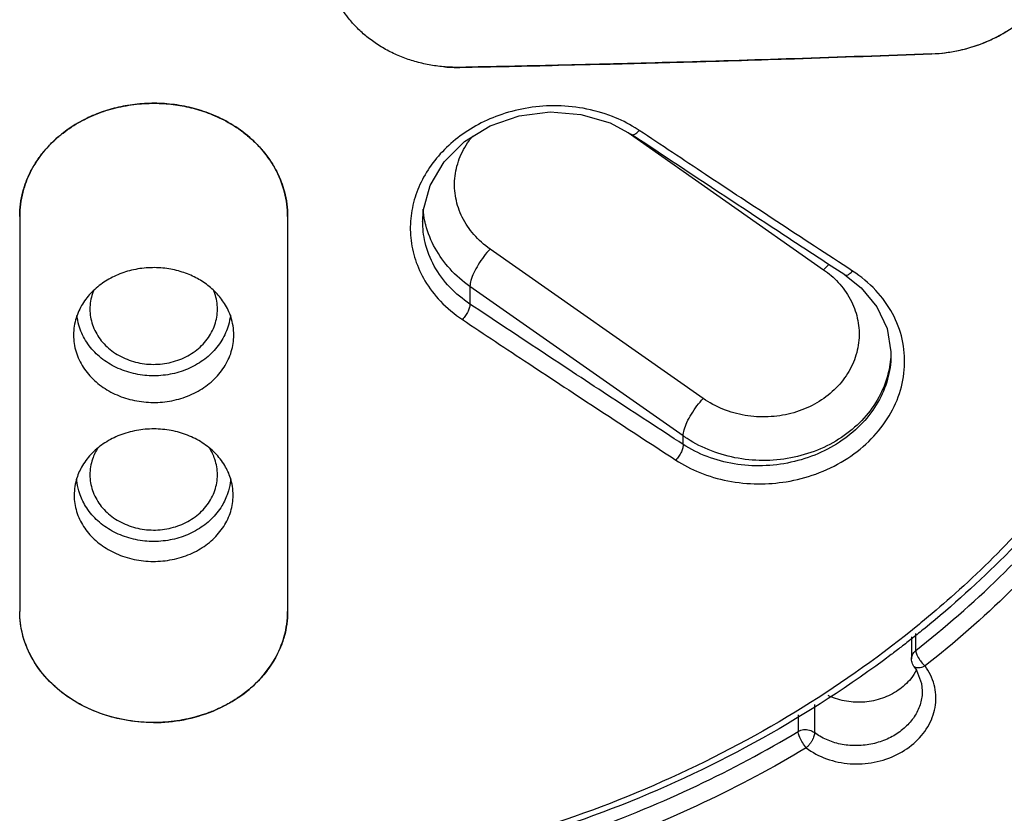
# Model space of a CAD drawing. Units: millimetres. Extents: x 6890 to 8290, y 131 to 1143.
# Drawn here: x 7378 to 7393, y 888 to 900 of the extents above; entities that cross this region are included whole.
import ezdxf

# ---------------------------------------------------------------- set-up
doc = ezdxf.new("R2010")
doc.units = ezdxf.units.MM
doc.layers.add('Dimension', color=1, linetype='Continuous', lineweight=13)
doc.styles.get("Standard").update_dxf_attribs({"font": 'arial.ttf'})
doc.dimstyles.new('STANDARD$0', dxfattribs={"dimscale": 0.5, "dimtxt": 7, "dimasz": 7, "dimexe": 1.5, "dimexo": 1.5, "dimgap": 1.5, "dimtad": 1, "dimdec": 0, "dimlfac": -1, "dimzin": 0, "dimdsep": 46, "dimtxsty": 'Standard', "dimcen": 4, "dimadec": 0, "dimazin": 0, "dimtfac": 1, "dimtdec": 0, "dimtofl": 0, "dimtmove": 2, "dimatfit": 3, "dimfxl": 0, "dimtvp": 1.5, "dimtolj": 1, "dimtzin": 0, "dimarcsym": 0})

# ---------------------------------------------------------------- blocks, each defined once
blk = doc.blocks.new('*D84')
at = {"layer": 'Defpoints', "color": 0}
for p in [(7379.676490769626, 957.3114312116821), (7511.185559517399, 957.311431211682), (7379.719690979825, 719.6188430592175)]:
    blk.add_point(p, dxfattribs=at)
at = {"layer": 'Dimension', "color": 0, "lineweight": -2}
for p, q in [((7383.676490769626, 957.3114312116821), (7515.185559517399, 957.311431211682)), ((7511.185559517399, 949.811431211682), (7511.185559517399, 846.2944345433624)), ((7511.185559517399, 727.1188430592174), (7511.185559517399, 830.635839727537)), ((7383.719690979825, 719.6188430592175), (7515.185559517399, 719.6188430592174))]:
    blk.add_line(p, q, dxfattribs=at)
at = {"layer": 'Dimension', "color": 0}
for points in [[(7509.935559517399, 949.811431211682), (7512.435559517399, 949.811431211682), (7511.185559517399, 957.311431211682)], [(7509.935559517399, 727.1188430592174), (7512.435559517399, 727.1188430592174), (7511.185559517399, 719.6188430592174)]]:
    blk.add_solid(points, dxfattribs=at)
at = {"layer": 'Dimension', "color": 0, "insert": (7511.185559517399, 838.465137135451), "char_height": 7.5, "attachment_point": 5}
blk.add_mtext('\\A1;215', dxfattribs=at)

msp = doc.modelspace()

# ---------------------------------------------------------------- linework, layer by layer
at = {"color": 7, "linetype": 'Continuous'}
for p, q in [((7386.065034180824, 899.2788595156175), (7386.814864369825, 899.2968839028175)), ((7377.681285094425, 897.3357677938176), (7377.668259417625, 897.2884712396175)), ((7377.670331098026, 897.2963973180175), (7377.681291592825, 897.3357658920175)), ((7381.757079208025, 897.3392070502176), (7381.769080341625, 897.2962865530175)), ((7377.619691088025, 896.9081457400174), (7377.619691238425, 890.7115673304176)), ((7381.819691088024, 896.9081457940175), (7381.819691238426, 890.7115673746174)), ((7383.936858892425, 896.8311879442175), (7383.936858843625, 896.8321574848175)), ((7390.553889528625, 895.9913674004175), (7390.284206222425, 896.1672819788174)), ((7378.469529574425, 895.1554068730176), (7378.463161169025, 895.0459596942175)), ((7380.976221096825, 895.0459597408175), (7380.969674895426, 895.1568752470174)), ((7391.278586472826, 894.7433851650175), (7391.278580643225, 894.7393344578176)), ((7378.479588256824, 892.6415357478176), (7378.473425194025, 892.5342645672175)), ((7380.965957193625, 892.5342646134176), (7380.959823740425, 892.6412885230176)), ((7378.557433704024, 892.5718512438174), (7378.547415408825, 892.6045149402174)), ((7380.892218270425, 892.6053919162176), (7380.881885900425, 892.5716586524176)), ((7391.599964222824, 890.3135990072175), (7391.599966037024, 889.9706405008175)), ((7391.638802064025, 889.8529482572175), (7391.677201169626, 889.7951274756175)), ((7391.639139139626, 889.8524842780174), (7391.639036817624, 889.8526233592175)), ((7391.677201169626, 889.7951274756175), (7391.758600894224, 889.5821241584175)), ((7391.758600894224, 889.5821241584175), (7391.769323246425, 889.4674795502175)), ((7391.769325950624, 889.4675602126175), (7391.769326072425, 889.4671663730174))]:
    msp.add_line(p, q, dxfattribs=at)
at = {"color": 9, "linetype": 'Continuous'}
for p, q in [((7387.157261317426, 898.2227126412175), (7390.222560128225, 896.0730384662176)), ((7388.334599027025, 894.0539539790174), (7384.992885125425, 896.3974762644174)), ((7384.678256449225, 895.8109400880174), (7384.678256450225, 895.5339913428176)), ((7388.019940462224, 893.4674387634176), (7384.678256449225, 895.8109400880174)), ((7388.019940462625, 893.3322131580175), (7388.019940462224, 893.4674387634176)), ((7392.283259970824, 890.9945139102175), (7392.220181233025, 890.9382621998174)), ((7391.745553528625, 890.5329400628174), (7391.723789360224, 890.5150806474174)), ((7391.665364958625, 890.0994884506175), (7391.665364957625, 890.3703573106176)), ((7390.077049368624, 889.2546461050175), (7390.077049370025, 888.8141304970176)), ((7389.824734520224, 889.0907569996174), (7389.824734521225, 888.8315375204176)), ((7389.950257024625, 888.5750973130174), (7389.938718411025, 888.5892310580174))]:
    msp.add_line(p, q, dxfattribs=at)
at = {"color": 7, "linetype": 'Continuous'}
for points in [[(7383.936864346425, 896.8312136910175), (7383.946381990824, 896.9939272300174), (7384.053663907424, 897.3942741070176), (7384.274546084024, 897.7646874884175), (7384.595136979225, 898.0818620692174), (7384.995283776226, 898.3265411960175), (7385.450750953424, 898.4844078696175), (7385.934522652825, 898.5463631730175), (7386.418312606424, 898.5088921468176)], [(7386.418312606424, 898.5088921468176), (7386.874139105025, 898.3740384564175), (7387.210477091826, 898.1942693752175)], [(7390.553884202624, 895.9913589178176), (7390.808992970825, 895.7905354234175), (7391.057978117225, 895.4894436924175), (7391.216347262024, 895.1496856518175)], [(7391.216347262024, 895.1496856518175), (7391.277877487225, 894.7872906254175), (7391.278578937025, 894.7394788224175)]]:
    msp.add_lwpolyline(points, dxfattribs=at)
for points, start_tangent, end_tangent in [([(7391.919691032225, 899.4583874726176), (7392.329261731225, 899.5089220588176), (7392.729358441225, 899.6297734058174), (7393.094304683825, 899.8140389974175), (7393.409691325224, 900.0518704268176), (7393.667935712824, 900.3355331680176), (7393.860201851626, 900.6550986732176), (7393.979220682025, 900.9994274564175), (7394.019690989025, 901.3562578680175)], (1.998540358755319, 0.07639656030321461), (5.52263953084015e-09, 2)), ([(7384.519691033024, 899.2464674598176), (7384.290770456425, 899.2529550016176), (7384.064068520825, 899.2810611030176), (7383.842796583825, 899.3304602522174), (7383.630383482824, 899.4002651306174), (7383.428616558625, 899.4897476084174), (7383.237919650025, 899.5990894346174), (7383.063433684624, 899.7255995768174), (7382.915522213424, 899.8590243854175), (7382.795729929426, 899.9914953652175), (7382.701275408225, 900.1181320042175), (7382.626620211225, 900.2388458856175), (7382.566611490024, 900.3563432382174), (7382.518255953825, 900.4728317652174), (7382.480119345225, 900.5893863838174), (7382.451320411626, 900.7073578552175), (7382.431628185625, 900.8276849514176), (7382.421238185624, 900.9512625336175), (7382.419691320624, 901.0206903048175)], (-1.999644215614253, -0.03772281750426657), (-0.0004254016146901049, 1.999999954758366)), ([(7392.792083502424, 899.6558882578175), (7392.843833701226, 899.6790580040175), (7392.947267572426, 899.7300003982176)], (1.835083682446914, 0.7952784911067775), (1.771770339809691, 0.9278091737909538)), ([(7392.947267572426, 899.7300003982176), (7393.177279952625, 899.8682276298176)], (1.771770339426999, 0.9278091745217547), (1.649879833000166, 1.130440859425802)), ([(7392.514836981824, 899.5555970646175), (7392.792083502424, 899.6558882578175)], (1.918903209497261, 0.5637468160274717), (1.835083682027624, 0.79527849207428)), ([(7391.919691032225, 899.4584241792176), (7389.755962719225, 899.3817060996174), (7387.801073032825, 899.3228166072175), (7386.055568451625, 899.2786413156176), (7384.519691033024, 899.2464144640174)], (-1.998540358755522, -0.07639656029789862), (-1.999644215613375, -0.03772281755079884)), ([(7389.765279539225, 899.3820100536176), (7391.919691032225, 899.4584241728174)], (1.998932191414098, 0.06534595724627308), (1.99854037366325, 0.07639617030950122)), ([(7391.919691032225, 899.4583874726176), (7392.365382491625, 899.5168048106174)], (1.998540373674558, 0.07639617001368425), (1.950807957641766, 0.440849534877335)), ([(7392.365382491625, 899.5168048106174), (7392.396094544624, 899.5239540594174), (7392.514836981824, 899.5555970646175)], (1.950807957624883, 0.4408495349520434), (1.918903209259939, 0.5637468168352768)), ([(7384.519691033024, 899.2464144584175), (7386.065034180824, 899.2788595156175)], (1.999644219183236, 0.03772262831602654), (1.999468254124833, 0.0461161657880696)), ([(7386.814864369825, 899.2968839028175), (7387.813521022626, 899.3231600366174)], (1.999374681745276, 0.05000881918199213), (1.999238030310456, 0.05520233835961597)), ([(7387.813521022626, 899.3231600366174), (7388.935679857025, 899.3557845824174)], (1.999238030301424, 0.05520233868670837), (1.9990683553577, 0.06103859932422655)), ([(7388.935679857025, 899.3557845824174), (7389.765279539225, 899.3820100536176)], (1.9990683553511, 0.06103859954035454), (1.998932191417493, 0.0653459571424359)), ([(7384.285145212226, 899.2533882018175), (7384.519691033024, 899.2464674598176)], (1.993917816133654, -0.1558580845025385), (1.999644219197915, 0.03772262753788502)), ([(7381.819691088024, 896.9081988196175), (7381.770432095625, 897.2911326540174), (7381.620793418825, 897.6633806400176), (7381.392413026225, 897.9825590120175), (7381.118302677224, 898.2332186326174), (7380.808818097426, 898.4263691086175), (7380.501261727225, 898.5558095502175), (7380.201748582625, 898.6355870954175), (7379.887421270624, 898.6771119020176), (7379.577192123626, 898.6786834944174), (7379.274352263826, 898.6425812276174), (7378.998356071225, 898.5752461072174), (7378.729994874625, 898.4741241496175), (7378.459152557224, 898.3286454352175), (7378.218285808024, 898.1503040252175), (7377.990101123824, 897.9161167260175), (7377.802067476826, 897.6328536458176), (7377.681285094425, 897.3357677938176)], (-4.807815974855568e-08, 2), (-0.561660367984905, -1.9195149468121)), ([(7377.682297309225, 897.3391878910176), (7377.733327590425, 897.4851787752176), (7377.819401193226, 897.6648432900175), (7377.925104870425, 897.8312628514176), (7378.043729097025, 897.9789426146175), (7378.169267796425, 898.1065166066174), (7378.298949642024, 898.2163038112175), (7378.432185697625, 898.3112857570176), (7378.569134476224, 898.3937191328176), (7378.710868010626, 898.4654047340176), (7378.857927512824, 898.5270904726175), (7379.010476466025, 898.5789430088174), (7379.167796559225, 898.6206591128174), (7379.328351575826, 898.6518157052175), (7379.489542347626, 898.6721162234174), (7379.648670001025, 898.6817435956176), (7379.803575658226, 898.6813443728175), (7379.953005999026, 898.6718205916176), (7380.097010141825, 898.6540112034176), (7380.236425238624, 898.6284431036175), (7380.372691529426, 898.5951690494174), (7380.507689062025, 898.5536294524176), (7380.643375742225, 898.5025907770174), (7380.782048773625, 898.4398272458176), (7380.925598332225, 898.3620802130175), (7381.075650887825, 898.2644930334176), (7381.230025193626, 898.1425478904174), (7381.378271993825, 897.9981194216174), (7381.510232663625, 897.8368655178175), (7381.619853195024, 897.6650730384175), (7381.706353261025, 897.4844415418175), (7381.757079208025, 897.3392070502176)], (0.5661423032947756, 1.918197824109935), (0.5661663601937744, -1.918190723725077)), ([(7390.284206222425, 896.1672819788174), (7389.439970246824, 896.7199937190175), (7388.325483295225, 897.4543108138174), (7387.210491555826, 898.1942771870175)], (-1.674680714501353, 1.0933638481664), (-1.664586111780159, 1.108671762276199)), ([(7390.676691119826, 896.0526831672174), (7389.486679115625, 896.8313037974175), (7388.371562588024, 897.5664123132175), (7387.331619406025, 898.2569510176176)], (-1.679208704004528, 1.086396855847547), (-1.669192110520396, 1.101724874084481)), ([(7377.619691088025, 896.9081987728176), (7377.632284028826, 897.1027035852175), (7377.670331098026, 897.2963973180175)], (-7.137264164170421e-09, 2), (0.5109237733242897, 1.933638254134436)), ([(7377.668259417625, 897.2884712396175), (7377.619691088025, 896.9081987736175)], (-0.5001622111645556, -1.936449783114187), (5.217008120091587e-09, -2)), ([(7381.769080341625, 897.2962865530175), (7381.807012907225, 897.1033586704174), (7381.819691088024, 896.9081988196175)], (0.5107813499825532, -1.933675880935066), (4.793560617871624e-08, -2)), ([(7380.969625714225, 895.1568692384175), (7380.941294978625, 895.2965314256174), (7380.846138831625, 895.5172577124175), (7380.713925676625, 895.6950749906176), (7380.546818075824, 895.8442392522176), (7380.355171326425, 895.9602148942175), (7380.137868858225, 896.0449513314176), (7379.895422100025, 896.0947171348174), (7379.635866513226, 896.1027351416175), (7379.373982966225, 896.0643751636175), (7379.129723438024, 895.9815662826176), (7378.915298398025, 895.8605382020174), (7378.730736271425, 895.7007754492175), (7378.588689258425, 895.5094320894176), (7378.495251111425, 895.2864110514175), (7378.469570676624, 895.1554019234176)], (-0.2425441148671814, 1.985238613452624), (-0.2391157584054674, -1.985654464926408)), ([(7378.780328791426, 895.7518978622176), (7378.760728494825, 895.7004393074175), (7378.719691131425, 895.4549049642175)], (-0.7771686581834245, -1.842826328425274), (5.267382512246208e-09, -2)), ([(7380.719691131425, 895.4549049858175), (7380.678978171624, 895.6994875146175), (7380.658612054624, 895.7529430536175)], (-4.722884325963262e-08, 2), (-0.7798084668426262, 1.841710822860243)), ([(7396.008623519026, 895.7103020062176), (7395.776725415825, 895.2494854234175), (7394.570316273425, 893.3314649050175), (7393.061486140826, 891.5819869604176), (7391.806726136026, 890.4483937558174)], (-0.8667043811452961, -1.802449310162022), (-1.550150469365711, -1.263737916787048)), ([(7378.719691131425, 895.4549049488174), (7378.760404091226, 895.2103224200176), (7378.879152337625, 894.9857436258175), (7379.064860122225, 894.8003866974176), (7379.302540890424, 894.6678290054175), (7379.574357722025, 894.5980784934176), (7379.857170658825, 894.5971075370175), (7380.129439630025, 894.6649191568175), (7380.369383299824, 894.7965560286174), (7380.558063174624, 894.9828445786176), (7380.678653768025, 895.2093706270174), (7380.719691131425, 895.4549049702176)], (4.718052002801047e-08, -2), (-4.786429563804337e-09, 2)), ([(7380.922453282426, 895.3585361998174), (7380.892218209226, 895.2034681274175), (7380.788496173024, 894.9674881112174), (7380.622963952425, 894.7603512426175), (7380.407312874425, 894.5948398698175), (7380.150926212425, 894.4777379248175), (7379.869108612024, 894.4168380274176), (7379.579199521425, 894.4159038034176), (7379.297222514625, 894.4748705746175), (7379.039355423024, 894.5905058812176), (7378.820812593824, 894.7560895688174), (7378.652598425825, 894.9646830928176), (7378.547415347625, 895.2025911514176), (7378.517045223224, 895.3574606776175)], (-0.213182615514917, -1.988605836369344), (-0.2155400971823119, 1.988351695879439)), ([(7384.558933708825, 895.2915943808174), (7385.599426003625, 894.6010900962175), (7386.714519950426, 893.8660971456176), (7387.904156139025, 893.0878360196174)], (1.659919836126205, -1.115646062886772), (1.671956938053507, -1.097524485965914)), ([(7378.463161169025, 895.0459596942175), (7378.502719425024, 894.7859128246174), (7378.616331656825, 894.5432066802176), (7378.792122360425, 894.3357871616175), (7379.017683534626, 894.1720325378175), (7379.278513829425, 894.0588695986174), (7379.564391156425, 893.9996180644174), (7379.860860769225, 893.9982042552175), (7380.147680943825, 894.0547765134176), (7380.418073682825, 894.1699846544174), (7380.645008793425, 894.3337186246175), (7380.824077943825, 894.5447970934175), (7380.937354275825, 894.7881861600175), (7380.976221096825, 895.0459597408175)], (0.007046942186583552, -1.999987585112922), (0.007046814457980346, 1.999987585562969)), ([(7380.923885620025, 892.8059047164176), (7380.834573762825, 893.0023935558175), (7380.680629633624, 893.1994663834174), (7380.482146296025, 893.3595414628174), (7380.251257197425, 893.4772598822175), (7379.994204405625, 893.5508827138175), (7379.723613506624, 893.5763554680174), (7379.451075016225, 893.5519786830176), (7379.189498907826, 893.4777981356175), (7378.955959178825, 893.3587182576174), (7378.757862480225, 893.1985673014175), (7378.604640208824, 893.0021130974175), (7378.515567665226, 892.8061273842176)], (-0.6096722456972898, 1.90480963689982), (-0.6101313675004919, -1.904662624821514)), ([(7378.846728043024, 893.2792394200175), (7378.760728556025, 893.1023630962176), (7378.719691192625, 892.8568287530176)], (-1.084062942211494, -1.680716376228827), (4.491665985733847e-09, -2)), ([(7380.719691192625, 892.8568287746174), (7380.678978233024, 893.1014113032176), (7380.593173224825, 893.2784360494176)], (-4.681090096685431e-08, 2), (-1.082163489121776, 1.681940005711198)), ([(7378.515567665226, 892.8061273842176), (7378.506518609624, 892.7760696134175), (7378.479633876225, 892.6415302676174)], (-0.6101313667578444, -1.904662625059411), (-0.2385484054320281, -1.985722704273141)), ([(7378.535850826024, 892.6490175844175), (7378.513273841226, 892.8046651552175)], (-0.4547193247798424, 1.94762171267209), (-0.1161773413181597, 1.996622855064081)), ([(7378.719691192625, 892.8568287376175), (7378.760404152426, 892.6122462088175), (7378.879152398825, 892.3876674146176), (7379.064860183425, 892.2023104862175), (7379.302540951626, 892.0697527942174), (7379.574357783425, 892.0000022822175), (7379.857170720025, 891.9990313258176), (7380.129439691224, 892.0668429456176), (7380.369383361024, 892.1984798172174), (7380.558063236024, 892.3847683674175), (7380.678653829425, 892.6112944158175), (7380.719691192625, 892.8568287590175)], (4.718052002801047e-08, -2), (-4.786429563804337e-09, 2)), ([(7380.926094157026, 892.8044167464176), (7380.903472438425, 892.6487617488175)], (-0.116718627632341, -1.996591285657539), (-0.4552756730676566, -1.947491735929268)), ([(7380.959779062226, 892.6412831692174), (7380.933097284625, 892.7752409656176), (7380.923885620025, 892.8059047164176)], (-0.2379659649464431, 1.985792587237426), (-0.6096722450193844, 1.904809637116797)), ([(7378.547415408825, 892.6045149402174), (7378.535850826024, 892.6490175844175)], (-0.5510713061652354, 1.922581705811574), (-0.454719319484517, 1.947621713908412)), ([(7380.903472438425, 892.6487617488175), (7380.892218270425, 892.6053919162176)], (-0.4552756753430091, -1.947491735397346), (-0.5491870216570496, -1.92312080100119)), ([(7378.473425194025, 892.5342645672175), (7378.512561252425, 892.2799780900176), (7378.620906199026, 892.0480299764175), (7378.788495555024, 891.8477428190175), (7379.005128247824, 891.6869640326175), (7379.267831286225, 891.5698614784175), (7379.559981087426, 891.5076976360175), (7379.862591891025, 891.5059827224176), (7380.155107770025, 891.5646367106175), (7380.420949120825, 891.6793049234174), (7380.644932728625, 891.8422006246175), (7380.818058684626, 892.0473802940174), (7380.927748289824, 892.2830074784175), (7380.965957193625, 892.5342646134176)], (0.009307382343496661, -1.999978343041222), (0.009307209740432656, 1.999978343844465)), ([(7380.881885900425, 892.5716586524176), (7380.788496234424, 892.3694119000176), (7380.622964013825, 892.1622750314176), (7380.407312935625, 891.9967636586174), (7380.150926273624, 891.8796617136176), (7379.869108673424, 891.8187618162175), (7379.579199582625, 891.8178275922174), (7379.297222575825, 891.8767943634174), (7379.039355484226, 891.9924296700175), (7378.820812655024, 892.1580133576175), (7378.652598487225, 892.3666068816175), (7378.557433704024, 892.5718512438174)], (-0.6218984521517661, -1.900853049346855), (-0.6214846751001001, 1.900988374140075)), ([(7379.719691281024, 888.9720943484175), (7379.319792114425, 889.0039402094175), (7378.917545225825, 889.1040539942175), (7378.555589216826, 889.2639389290174), (7378.242854501626, 889.4750958756175), (7377.982925800025, 889.7339347942174), (7377.786840508626, 890.0317068076175), (7377.662921576825, 890.3605708192175), (7377.619691238425, 890.7115306300174)], (-1.999999999999278, -1.69896289421148e-06), (-4.905316198661527e-08, 2)), ([(7377.667309435826, 890.3434012510176), (7377.619691238425, 890.7115306300174)], (-0.5054958955590705, 1.935064314066314), (-4.850137749301122e-08, 2)), ([(7379.719691281024, 888.9720943484175), (7380.190269140226, 889.0163423254174), (7380.650212182424, 889.1522706210175), (7381.044694290024, 889.3622037866174), (7381.369255958424, 889.6353017194175), (7381.614313001625, 889.9615268270176), (7381.767290457626, 890.3255560490176), (7381.819691238426, 890.7115306772174)], (1.999999999999279, 1.698977777357193e-06), (-5.836132574690331e-09, 2)), ([(7381.819691238426, 890.7115306774175), (7381.766610608624, 890.3230940592174)], (6.121925523725244e-09, -2), (-0.5328827357045371, -1.927702256570773)), ([(7379.719650397626, 888.9721323850175), (7379.714993153225, 888.9721367430174), (7379.261130931224, 889.0140668408175), (7378.821310902825, 889.1393867748176), (7378.426216103225, 889.3413713646174), (7378.087346575026, 889.6174396670175), (7377.829125395226, 889.9545382250175), (7377.671271121025, 890.3285530708175), (7377.667309435826, 890.3434012510176)], (-1.999999999550661, 4.239522593108026e-05), (-0.5054958954878468, 1.93506431408492)), ([(7381.766610608624, 890.3230940592174), (7381.734503851424, 890.2213212512175)], (-0.5328827342490574, -1.927702256973117), (-0.6691001731439116, -1.884755941308791)), ([(7391.806726136026, 890.4483937558174), (7391.615100261625, 890.2944732480174)], (-1.55015046884842, -1.263737917421577), (-1.568298628707512, -1.241144395787266)), ([(7381.734503851424, 890.2213212512175), (7381.610660977424, 889.9552308574174)], (-0.6691001716904948, -1.884755941824764), (-1.007472690800908, -1.727714900465462)), ([(7391.438344000025, 890.1564706486175), (7391.280441674825, 890.0363000180174), (7389.263306611026, 888.7260859610175), (7387.051838011625, 887.6785347648175), (7384.690684473225, 886.9147724256176), (7384.648072094425, 886.9039740326174)], (-1.584480131942667, -1.220419072072765), (-1.939264963925987, -0.4891333148428356)), ([(7391.615100261625, 890.2944732480174), (7391.438344000025, 890.1564706486175)], (-1.56829862928, -1.241144395063876), (-1.584480131950568, -1.220419072062507)), ([(7381.610660977424, 889.9552308574174), (7381.607200921425, 889.9493258132176), (7381.525120052024, 889.8233817490176)], (-1.007472688935348, -1.727714901553315), (-1.165800829504324, -1.625087205637602)), ([(7391.638917390025, 889.8527952214175), (7391.615586759825, 889.8938835786174), (7391.599962266625, 889.9706056340175)], (-1.185393551766087, 1.610851367268681), (-0.007139371528045022, 1.999987257302952)), ([(7381.525120052024, 889.8233817490176), (7381.360712348624, 889.6263829144176)], (-1.16580082878361, -1.625087206154626), (-1.387756798785666, -1.44018438660616)), ([(7391.680194560625, 889.7985391474175), (7391.588535741225, 889.6592721746175)], (-0.9274210176984113, -1.771973548315901), (-1.257328860353583, -1.555353380078611)), ([(7381.360712348624, 889.6263829144176), (7381.352675125026, 889.6180942234174), (7381.223632367625, 889.4977146870175)], (-1.387756798880264, -1.440184386515005), (-1.52381654583181, -1.295369883334182)), ([(7391.588535741225, 889.6592721746175), (7391.391840722826, 889.4781697208176)], (-1.257328859973619, -1.555353380385769), (-1.647031474882608, -1.134586850243746)), ([(7381.223632367625, 889.4977146870175), (7381.031259591625, 889.3532264284175)], (-1.52381654670304, -1.295369882309305), (-1.667207270773589, -1.104726172533122)), ([(7391.391840722826, 889.4781697208176), (7391.143807069025, 889.3529222738174), (7390.866084278826, 889.2939718024176), (7390.580819481024, 889.3054345782174), (7390.310606416225, 889.3863973348174), (7390.293899554626, 889.3940477366176)], (-1.647031474520821, -1.134586850768936), (-1.811125870679797, 0.8484238802357864)), ([(7380.839352790425, 889.2400817458175), (7380.634985867625, 889.1460977080175)], (-1.772863102314202, -0.9257194069764677), (-1.856074991544568, -0.7449735738687852)), ([(7381.031259591625, 889.3532264284175), (7381.018264241225, 889.3446849356175), (7380.839352790425, 889.2400817458175)], (-1.667207270597412, -1.104726172799001), (-1.772863102431902, -0.9257194067510591)), ([(7380.634985867625, 889.1460977080175), (7380.619465805826, 889.1399332082175), (7380.343469533024, 889.0506166736176)], (-1.856074991851989, -0.7449735731028584), (-1.936657060320248, -0.499359019856191)), ([(7379.816412405625, 888.9739715612176), (7379.719650397626, 888.9721323850175)], (-1.998552126401236, -0.07608809405614547), (-1.999999999550672, 4.239473841246998e-05)), ([(7380.181176179024, 889.0146117268176), (7380.172041528024, 889.0129247932176), (7379.816412405625, 888.9739715612176)], (-1.966058218385308, -0.3668992803476022), (-1.998552126493022, -0.07608809164527859)), ([(7380.343469533024, 889.0506166736176), (7380.181176179024, 889.0146117268176)], (-1.936657060078051, -0.499359020795501), (-1.966058218481048, -0.3668992798345729))]:
    msp.add_spline(points, degree=3, dxfattribs=dict(at, start_tangent=start_tangent, end_tangent=end_tangent))
at = {"color": 9, "linetype": 'Continuous'}
for points, start_tangent, end_tangent in [([(7387.265783733425, 898.2995079102174), (7386.912635211625, 898.4746597610175), (7386.452283087824, 898.6043193536174), (7385.991091292425, 898.6436653058175), (7385.543144413626, 898.6024407916174), (7385.129686220424, 898.4914011996174), (7384.768672799225, 898.3269600406176), (7384.451107024825, 898.1129205988176), (7384.182521941025, 897.8543466210175), (7383.973601024624, 897.5621522440175), (7383.830541491824, 897.2489239738176), (7383.754445492025, 896.9180224598175), (7383.750104947226, 896.5722310760174), (7383.822807366226, 896.2279539140176), (7383.972012800225, 895.9007081958174), (7384.215618866226, 895.5793923916175), (7384.558933708825, 895.2915943808174)], (-1.701095968371372, 1.051794897492217), (1.659929933763638, -1.115631038917188)), ([(7387.210538523425, 898.1943541088175), (7387.237599256824, 898.1905712656175), (7387.280953887825, 898.2113971586176), (7387.331660941824, 898.2568559930174)], (1.706960565848967, -1.042250270633967), (1.357114105554303, 1.469095403473017)), ([(7387.331619406025, 898.2569510176176), (7387.265783733425, 898.2995079102174)], (-1.657196757265045, 1.119686968625705), (-1.701095967591836, 1.051794898752982)), ([(7384.992885125425, 896.3974762644174), (7384.740175749625, 896.6237875184175), (7384.558321081825, 896.8949506930174), (7384.456949321225, 897.1951489736174), (7384.441094319024, 897.5045118584175), (7384.510906444825, 897.8101116158176), (7384.663218462424, 898.0932185354176), (7384.721671062024, 898.1685774136175)], (-1.637468149350041, 1.148345792809879), (1.282573722939666, 1.534602438817521)), ([(7383.971727357225, 896.8351098340175), (7383.942993323225, 897.0219287402175)], (-0.4259674981278457, 1.95411148365151), (-0.1805662938873286, 1.991832275446855)), ([(7384.678256450626, 895.5339906336175), (7384.363727083425, 895.7970038446175), (7384.119282871025, 896.1301942988174), (7383.975766510025, 896.5006587988174), (7383.936876482226, 896.8311879578176)], (-1.667182528022197, 1.104763512367021), (-0.001551053233568491, 1.999999398558376)), ([(7383.986174151026, 896.7747641360176), (7383.971727357225, 896.8351098340175)], (-0.5051683413010774, 1.935149851289847), (-0.4259674983443335, 1.954111483604319)), ([(7384.678256449625, 895.8109400884176), (7384.366224946424, 896.0847211388176), (7384.131688231825, 896.4113562164174), (7383.986174151026, 896.7747641360176)], (-1.637481790075487, 1.148326341756202), (-0.5051683408916564, 1.935149851396726)), ([(7384.992878219425, 896.3974811078175), (7384.895642874025, 896.2812566678175), (7384.807925601825, 896.1519373438176), (7384.738312780425, 896.0221818126175), (7384.693618598226, 895.9046914492175), (7384.678218032625, 895.8109670294174)], (-1.365982455350731, -1.460853151988244), (6.511457000640951e-09, -2)), ([(7396.150872379624, 896.3673379094174), (7395.726057146624, 895.4449097372175), (7394.667772168626, 893.6761898922176), (7393.326730092224, 892.0184266770174), (7392.283259970824, 890.9945139102175)], (-0.7701762938049765, -1.84575959335468), (-1.489251973120804, -1.334963879869337)), ([(7387.904156139025, 893.0878360196174), (7388.281148109824, 892.8918902970175), (7388.719764196824, 892.7622374350175), (7389.195759310024, 892.7147827776174), (7389.636592273425, 892.7491011546175), (7390.100345679425, 892.8693899900176), (7390.548481500025, 893.0852416742176), (7390.928720384424, 893.3793041262176), (7391.219886943424, 893.7334324210175), (7391.411067800224, 894.1328426406175), (7391.490811003626, 894.5562833478174), (7391.454134672024, 894.9812712218176), (7391.302216168625, 895.3852218890175), (7391.039761285426, 895.7492964726174), (7390.676691119826, 896.0526831672174)], (1.674638042757284, -1.093429204727062), (-1.662582130182763, 1.111674709794618)), ([(7390.222560128225, 896.0730384662176), (7390.450041273026, 895.8748221992174)], (1.637468149568575, -1.148345792498265), (1.357054026321005, -1.469150900910438)), ([(7390.222567034424, 896.0730336230175), (7390.306346650626, 896.1536845510176)], (1.365982454652641, 1.460853152640999), (1.527419213797938, 1.29111988030581)), ([(7390.553943228025, 895.9914571704174), (7390.581641133424, 895.9871564426174), (7390.625698153425, 896.0073877388176), (7390.676825785024, 896.0527821168174)], (1.716355974309076, -1.026704519057719), (1.356654419143092, 1.469519917190481)), ([(7390.450041273026, 895.8748221992174), (7390.475269504225, 895.8467272124175), (7390.657124172026, 895.5755640378176), (7390.758495932624, 895.2753657572174), (7390.774350934825, 894.9660028724176), (7390.704538809026, 894.6604031150176), (7390.552226791425, 894.3772961952176), (7390.326688114626, 894.1341931124174), (7390.040641961426, 893.9445913882174), (7389.710403295226, 893.8194512206175), (7389.355251632825, 893.7661558142175), (7388.991313672425, 893.7885021138176), (7388.643907590024, 893.8864685022176), (7388.334599027025, 894.0539539790174)], (1.357054026188009, -1.469150901033286), (-1.637468149338387, 1.148345792826498)), ([(7384.678217921425, 895.5340162512174), (7384.671954529224, 895.4835112656175), (7384.648043033026, 895.4211636350175), (7384.608466515624, 895.3532965702174), (7384.559054686825, 895.2916819090175)], (0.1602677511498453, -1.99356822003697), (-1.374896004415473, -1.452467203430896)), ([(7388.019940462625, 893.3322131580175), (7386.906607575224, 894.0604503012174), (7385.792707187425, 894.7943800776176), (7384.678256450225, 895.5339913428176)], (-1.675563286761912, 1.092010838799514), (-1.664590951861921, 1.108664495228121)), ([(7391.278484939826, 894.7961595416176), (7391.276967718825, 894.7441821242174)], (-0.02341735048388413, -1.999862902225129), (-0.09316059163134247, -1.997829097837675)), ([(7391.278579937624, 894.7393344598175), (7391.278512518024, 894.7289398692175), (7391.224635636026, 894.3541065616174), (7391.073492692624, 893.9957625812175), (7390.832747220625, 893.6716941326175), (7390.514379738825, 893.3979424724174), (7390.134141118025, 893.1881127758176), (7389.710823794626, 893.0527144374174), (7389.265530651225, 892.9986662932175), (7388.820412985625, 893.0288605396175), (7388.398082200226, 893.1419226918175), (7388.019940462625, 893.3322097676174)], (-0.005533386947950449, -1.999992345392573), (-1.679367508655252, 1.086151357257843)), ([(7391.276967718825, 894.7441821242174), (7391.229869692425, 894.4335304092175), (7391.086092659624, 894.0720798724175), (7390.854259729224, 893.7467485238175), (7390.545665057224, 893.4733854624175), (7390.175342385225, 893.2653080584174), (7389.761332644825, 893.1326531750175), (7389.323805060824, 893.0818833322174), (7388.884074572426, 893.1154718736174), (7388.463563437025, 893.2317824732175), (7388.082757607025, 893.4251488524175)], (-0.09316059226800456, -1.997829097807987), (-1.679949832191369, 1.085250460179673)), ([(7388.019945722225, 893.4674350746176), (7388.035346287626, 893.5611594944174), (7388.080040470025, 893.6786498578175), (7388.149653291225, 893.8084053890174), (7388.237370563425, 893.9377247130175), (7388.334605908824, 894.0539491530175)], (-6.511457000640951e-09, 2), (1.365982455350731, 1.460853151988244)), ([(7389.567096705226, 873.5042254764174), (7394.249616828424, 875.0146850498176), (7398.635609640224, 877.0873029456176), (7402.635943760425, 879.6794691020176), (7406.169205213225, 882.7383046788176), (7409.163534969625, 886.2014887428176), (7411.558006729824, 889.9984599050175), (7413.302655468625, 894.0521079746176)], (1.938539391161641, 0.4920010456438622), (0.6413987760791784, 1.894362058858901)), ([(7413.861603604025, 893.9415110612175), (7413.052212224425, 891.8465815988176), (7412.072816232426, 889.8075587064176), (7410.928345569625, 887.8349363602175), (7409.629439725425, 885.9452791490174), (7408.182277942024, 884.1449421304175), (7406.589619227426, 882.4368562730175), (7404.859864544825, 880.8307098898175), (7403.005323394224, 879.3377646284174), (7401.031244887426, 877.9618414802175), (7398.951595018824, 876.7127982700175), (7396.779477295825, 875.5975387268176), (7394.516149948025, 874.6165708372176), (7392.169623368824, 873.7748524702175), (7389.752536055626, 873.0780666430175)], (-0.6447784580189163, -1.893214393584295), (-1.938536715539246, -0.492011587776459)), ([(7391.665364958625, 890.0994884506175), (7392.979296874225, 891.2500001292175), (7394.146294274025, 892.5137553574176), (7395.153425467225, 893.8767502640175)], (1.570901091557688, 1.237848843980098), (1.096934586163435, 1.672344017742299)), ([(7395.344063080825, 893.6834324996174), (7394.324491324624, 892.3036011076175), (7393.143078483025, 891.0242352800175), (7391.812916831225, 889.8595125592175)], (-1.09693452915295, -1.672344055136979), (-1.570901116865002, -1.237848811863666)), ([(7388.082757607025, 893.4251488524175), (7388.061605090626, 893.4390033960175), (7388.040666568425, 893.4530996296174), (7388.019940462224, 893.4674387634176)], (-1.679949832704735, 1.085250459384991), (-1.637466280193731, 1.148348458103422)), ([(7388.019935386425, 893.3322125938174), (7388.015003133624, 893.2808824418174), (7387.992227907825, 893.2178672410174), (7387.953472682425, 893.1495506668174), (7387.904219559826, 893.0876091580175)], (0.2203079218434948, -1.987829072021285), (-1.375354296807953, -1.452033249706046)), ([(7392.220181233025, 890.9382621998174), (7391.745553528625, 890.5329400628174)], (-1.496098628072385, -1.32728628979581), (-1.54501940431203, -1.270005921363872)), ([(7391.723789360224, 890.5150806474174), (7389.900306812025, 889.2121180056175), (7387.828922187625, 888.1066121742175), (7385.617257601026, 887.2658420904176), (7384.715664648224, 887.0095094412176)], (-1.547158753980827, -1.267398828301689), (-1.936380448257495, -0.50043057421195)), ([(7391.599976051025, 889.9713802054174), (7391.614169865626, 890.0354899706175)], (0.003667842424931831, 1.999996636730159), (0.834697132687208, 1.817492970188263)), ([(7391.614169865626, 890.0354899706175), (7391.665365079224, 890.0994885288175)], (0.8346971346865227, 1.817492969270063), (1.570901047811108, 1.237848899497012)), ([(7391.665364098025, 890.0994878894174), (7391.683299771425, 890.0325843066174), (7391.732685819225, 889.9487759146176), (7391.739035492426, 889.9401566882174)], (1.979098409961129e-06, -1.999999999999021), (1.200669170918511, -1.599497903095173)), ([(7391.813174395625, 889.8596406650175), (7391.812925766425, 889.8595088352175), (7391.792958978624, 889.8497288174175), (7391.754818451224, 889.8355583690176), (7391.720637629825, 889.8284165082176), (7391.705578683625, 889.8272937290175), (7391.692027361424, 889.8276113310175), (7391.679500813026, 889.8292938980175), (7391.667675842225, 889.8324786698175), (7391.647357092025, 889.8438006400175), (7391.639165771226, 889.8525042732175)], (-1.766616001876162, -0.9375862103908552), (-1.200829283553499, 1.599377701407767)), ([(7391.739035492426, 889.9401566882174), (7391.799963246424, 889.8713775210175)], (1.200669169187627, -1.599497904394468), (1.448700844552594, -1.378863975522097)), ([(7391.799963246424, 889.8713775210175), (7391.808606790025, 889.8633570604176), (7391.813681215425, 889.8591461712175)], (1.448700849479171, -1.378863970345998), (1.579829442469, -1.226433419598507)), ([(7391.955133266824, 889.5647373548176), (7391.812919731426, 889.8595148442174)], (-0.5097678807886946, 1.933943305196976), (-1.185191936597144, 1.610999712422417)), ([(7389.949559679625, 888.5758940826175), (7390.269143103224, 888.4033571214176), (7390.637553524625, 888.3264469912175), (7391.016512339424, 888.3498873192174), (7391.372249123025, 888.4700181164175), (7391.667727577825, 888.6736852762175), (7391.875955526625, 888.9418017722174), (7391.975569542626, 889.2480091332176), (7391.955133266824, 889.5647373548176)], (1.588287414392804, -1.215460031955564), (-0.5097678806544029, 1.933943305232374)), ([(7391.769313077625, 889.4671663672174), (7391.767812376024, 889.4219111294175), (7391.725730658224, 889.2257857388175), (7391.628746478224, 889.0423186432175), (7391.482821551025, 888.8815976568175), (7391.391836489024, 888.8110655378176)], (0.0008914512770227602, -1.999999801328645), (-1.647023151893986, -1.134598932277482)), ([(7384.790273228225, 886.7379089724176), (7386.550341626225, 887.2811486190175), (7388.234717020226, 887.9816121250175), (7389.824734521225, 888.8315375204176)], (1.936513675877479, 0.4999147758763432), (1.715217652179605, 1.028605077593671)), ([(7389.824734391225, 888.8315374192174), (7389.908253552824, 888.8603405786174), (7389.998963958425, 888.8542661622174), (7390.077049370025, 888.8141304970176)], (1.715217696228239, 1.028605004141771), (1.538360445475562, -1.278063824617625)), ([(7389.938595084025, 888.5891410934174), (7389.881704508024, 888.6736969056175), (7389.839879866425, 888.7627136122175), (7389.824735448226, 888.8315381968176)], (-1.249000611782719, 1.562049125913265), (-1.840902754125075e-06, 1.999999999999153)), ([(7390.077062541825, 888.8140302186174), (7390.077012087025, 888.7897538914175), (7390.070406732625, 888.7574908410176), (7390.057968847025, 888.7236039106175), (7390.050115543026, 888.7068634244175), (7390.041490894225, 888.6906104932176), (7390.031889321625, 888.6743436220175), (7390.020953046224, 888.6575591446175), (7389.995300350224, 888.6234836512175), (7389.965556013224, 888.5908904292174), (7389.949553596224, 888.5758915298176)], (0.2407690567747066, -1.98545467369563), (-1.497195769041585, -1.326048577226332)), ([(7391.391836496025, 888.8110655276174), (7391.296179718024, 888.7523410684174), (7391.078696598425, 888.6616485380176), (7390.843021156425, 888.6151747382174), (7390.602930626225, 888.6158059846174), (7390.372088547026, 888.6636706424175), (7390.164058340225, 888.7561578896174), (7390.077050569224, 888.8141319060175)], (-1.647023140931752, -1.13459894819064), (-1.598499038958731, 1.20199867822224)), ([(7389.949559127625, 888.5758937516174), (7388.339899744625, 887.7154689418174), (7386.634716776624, 887.0063524666174), (7384.852907142224, 886.4564025604176)], (-1.715217615347971, -1.028605139011088), (-1.936513688243377, -0.4999147279747157))]:
    msp.add_spline(points, degree=3, dxfattribs=dict(at, start_tangent=start_tangent, end_tangent=end_tangent))

# ---------------------------------------------------------------- dimensions: what is measured, and where the dimension line sits
at = {"layer": 'Dimension'}
dim = msp.add_linear_dim(base=(7511.185559517399, 957.311431211682), p1=(7379.719690979825, 719.6188430592175), p2=(7379.676490769626, 957.3114312116821), angle=90, text='215', dimstyle='STANDARD$0', override={"dimtxt": 15, "dimasz": 15, "dimexe": 8, "dimexo": 8, "dimgap": 8, "dimtad": 0, "dimtih": 1, "dimtoh": 1, "dimlfac": 1, "dimzin": 4, "dimcen": 8, "dimtp": 2, "dimtm": 2, "dimtmove": 0, "dimtvp": 0, "dimtzin": 4}, dxfattribs=at)
dim.commit()
dim.dimension.update_dxf_attribs({"geometry": '*D84', "text_midpoint": (7511.185559517399, 838.465137135451)})

doc.saveas('drawing.dxf')
